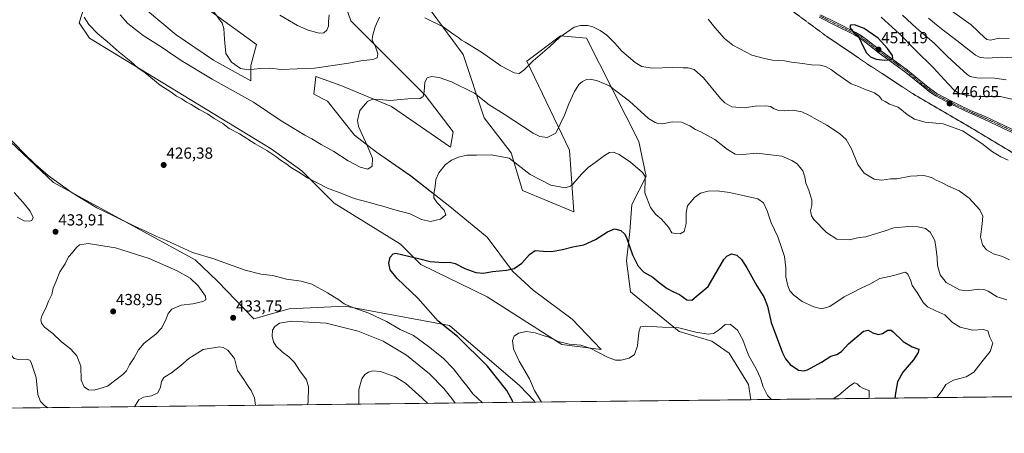
# Model space of a CAD drawing. Units: metres. Extents: x 577056 to 580507, y 4701099 to 4703451.
# Drawn here: x 578480 to 579098, y 4701099 to 4701358 of the extents above; entities that cross this region are included whole.
import ezdxf
from ezdxf.enums import TextEntityAlignment as Align

# ---------------------------------------------------------------- set-up
doc = ezdxf.new("R2010")
doc.units = ezdxf.units.M
doc.header["$MEASUREMENT"] = 0
doc.linetypes.add('TRAZO_Y_PUNTO', pattern=[1, 0.5, -0.25, 0, -0.25])
doc.linetypes.add('TRAZOS2', pattern=[0.375, 0.25, -0.125])
for name, color, linetype, lineweight in [('Camino', 19, 'Continuous', 0), ('Camino Cxs', 19, 'Continuous', 0), ('Camino eje', 39, 'TRAZO_Y_PUNTO', 13), ('Carátula', 7, 'Continuous', 5), ('Comarca CxS', 133, 'Continuous', 0), ('Comunidad Autónoma CxS', 142, 'Continuous', 0), ('Cultivos herbáceos CxS', 92, 'Continuous', 0), ('Curva de nivel maestra', 36, 'Continuous', 30), ('Curva de nivel normal', 36, 'Continuous', 0), ('Espacio natural protegido CxS', 2, 'Continuous', 0), ('Matorral', 135, 'Continuous', 0), ('Matorral CxS', 135, 'Continuous', 0), ('Municipio CxS', 142, 'Continuous', 0), ('Provincia CxS', 1, 'Continuous', 0), ('Punto de cota en terreno', 7, 'Continuous', 0), ('Rótulo de punto de cota en terreno', 19, 'Continuous', 0), ('Vía pecuaria eje', 92, 'TRAZOS2', 0)]:
    doc.layers.add(name, color=color, linetype=linetype, lineweight=lineweight)
doc.styles.add('Arial', font='txt', dxfattribs={"height": 0.2})

# ---------------------------------------------------------------- blocks, each defined once
blk = doc.blocks.new('*U151')
at = {"layer": 'Matorral CxS', "color": 135, "linetype": 'Continuous', "lineweight": 0}
for points in [[(579123.73, 4701121.79, 436.11), (578938.99, 4701119.7, 417.49), (578937.42, 4701129.21, 417.98), (578925.38, 4701148.83, 418.18), (578914.46, 4701156.28, 418.87), (578893.93, 4701162.46, 419.64), (578863.51, 4701187.31, 421.85), (578860.87, 4701206.68, 423.63), (578863.13, 4701224.97, 425.55), (578864.39, 4701241.89, 427.57), (578873.19, 4701259.5, 430.01), (578868.79, 4701281.51, 432.08), (578835.84, 4701346.22, 438.72), (578819.52, 4701347.54, 439.88), (578798.4, 4701331.69, 440.29), (578825.3, 4701276.03, 432.2), (578827.94, 4701237.3, 427.08), (578795.76, 4701250.7, 428.05), (578788.72, 4701274.31, 430.59), (578771.63, 4701296.28, 432.41), (578758.43, 4701335.9, 438.45), (578732.54, 4701371.23, 441.36)], [(578670.34, 4701408.35, 446.91), (578688.04, 4701357.03, 442.01), (578734.67, 4701310.37, 434.69), (578752.27, 4701287.48, 431.75), (578750.51, 4701277.79, 430.62), (578713.55, 4701303.33, 433.96), (578681.88, 4701316.53, 437.17), (578666.09, 4701322.06, 438.83), (578664.82, 4701310.98, 438.13), (578673.35, 4701306.72, 437.15), (578690.4, 4701285.39, 435.95), (578704.26, 4701274.73, 433.62), (578725.59, 4701259.81, 431), (578750.1, 4701240.62, 429.36), (578773.56, 4701221.43, 427.33), (578789.55, 4701200.11, 424.73), (578802.34, 4701188.38, 423.57), (578826.86, 4701170.25, 422.03), (578844.99, 4701151.07, 420.28), (578820.47, 4701154.26, 419.56), (578773.56, 4701184.11, 422.18), (578731.98, 4701204.37, 424.28), (578719.19, 4701217.16, 426.13), (578677.61, 4701242.75, 428.56), (578657.36, 4701263.01, 430.39), (578638.17, 4701276.87, 430.55), (578524.09, 4701346.16, 428.44), (578517.7, 4701355.76, 429.09), (578523.03, 4701372.81, 430.31)], [(578559.28, 4701364.28, 436.34), (578578.47, 4701348.29, 438.49), (578601.92, 4701332.3, 439.31), (578625.37, 4701319.51, 438.67), (578625.37, 4701329.1, 440.1), (578628.99, 4701342.08, 441.05), (578581.93, 4701376.43, 437.49)], [(578443.24, 4701310.68, 429.56), (578501.5, 4701255.79, 430.09), (578590.37, 4701207.37, 430.98), (578604.54, 4701193.86, 432), (578627.32, 4701170.39, 432.47), (578649.32, 4701176.55, 432.45), (578684.52, 4701178.31, 430.07), (578750.01, 4701166.18, 424.26), (578794, 4701128.33, 422.04), (578803.08, 4701118.9, 421.36), (578803.46, 4701118.17, 421.39), (578014, 4701109.24, 392.87)]]:
    blk.add_polyline3d(points, dxfattribs=at)
blk = doc.blocks.new('*U152')
at = {"layer": 'Cultivos herbáceos CxS', "color": 92, "linetype": 'Continuous', "lineweight": 0}
for points in [[(578581.93, 4701376.43, 437.49), (578628.99, 4701342.08, 441.05), (578625.37, 4701329.1, 440.1), (578625.37, 4701319.51, 438.67), (578601.92, 4701332.3, 439.31), (578578.47, 4701348.29, 438.49), (578559.28, 4701364.28, 436.34)], [(578523.03, 4701372.81, 430.31), (578517.7, 4701355.76, 429.09), (578524.09, 4701346.16, 428.44), (578638.17, 4701276.87, 430.55), (578657.36, 4701263.01, 430.39), (578677.61, 4701242.75, 428.56), (578719.19, 4701217.16, 426.13), (578731.98, 4701204.37, 424.28), (578773.56, 4701184.11, 422.18), (578820.47, 4701154.26, 419.56), (578844.99, 4701151.07, 420.28), (578826.86, 4701170.25, 422.03), (578802.34, 4701188.38, 423.57), (578789.55, 4701200.11, 424.73), (578773.56, 4701221.43, 427.33), (578750.1, 4701240.62, 429.36), (578725.59, 4701259.81, 431), (578704.26, 4701274.73, 433.62), (578690.4, 4701285.39, 435.95), (578673.35, 4701306.72, 437.15), (578664.82, 4701310.98, 438.13), (578666.09, 4701322.06, 438.83), (578681.88, 4701316.53, 437.17), (578713.55, 4701303.33, 433.96), (578750.51, 4701277.79, 430.62), (578752.27, 4701287.48, 431.75), (578734.67, 4701310.37, 434.69), (578688.04, 4701357.03, 442.01), (578670.34, 4701408.35, 446.91)], [(578732.54, 4701371.23, 441.36), (578758.43, 4701335.9, 438.45), (578771.63, 4701296.28, 432.41), (578788.72, 4701274.31, 430.59), (578795.76, 4701250.7, 428.05), (578827.94, 4701237.3, 427.08), (578825.3, 4701276.03, 432.2), (578798.4, 4701331.69, 440.29), (578819.52, 4701347.54, 439.88), (578835.84, 4701346.22, 438.72), (578868.79, 4701281.51, 432.08), (578873.19, 4701259.5, 430.01), (578864.39, 4701241.89, 427.57), (578863.13, 4701224.97, 425.55), (578860.87, 4701206.68, 423.63), (578863.51, 4701187.31, 421.85), (578893.93, 4701162.46, 419.64), (578914.46, 4701156.28, 418.87), (578925.38, 4701148.83, 418.18), (578937.42, 4701129.21, 417.98), (578938.99, 4701119.7, 417.49), (578803.46, 4701118.17, 421.39), (578803.08, 4701118.9, 421.36), (578794, 4701128.33, 422.04), (578750.01, 4701166.18, 424.26), (578684.52, 4701178.31, 430.07), (578649.32, 4701176.55, 432.45), (578627.32, 4701170.39, 432.47), (578604.54, 4701193.86, 432), (578590.37, 4701207.37, 430.98), (578501.5, 4701255.79, 430.09), (578443.24, 4701310.68, 429.56)]]:
    blk.add_polyline3d(points, dxfattribs=at)
blk = doc.blocks.new('*U163')
at = {"layer": 'Espacio natural protegido CxS', "color": 2, "linetype": 'Continuous', "lineweight": 0}
blk.add_polyline3d([(579883.04, 4701130.39, 373.34), (578017.68, 4701109.28, 393.16)], dxfattribs=at)
blk = doc.blocks.new('*U164')
at = {"layer": 'Espacio natural protegido CxS', "color": 2, "linetype": 'Continuous', "lineweight": 0}
blk.add_polyline3d([(579883.0393, 4701130.3876, 373.3441), (578017.6771, 4701109.2778, 393.1612)], dxfattribs=at)
blk = doc.blocks.new('*U168')
at = {"layer": 'Curva de nivel normal', "color": 36, "linetype": 'Continuous', "lineweight": 0}
for points in [[(578770.61, 4701117.8, 430), (578767.45, 4701120.61, 430), (578764.49, 4701123.38, 430), (578761.73, 4701127.32, 430), (578758.02, 4701131.73, 430), (578752.41, 4701139.09, 430), (578745.97, 4701145.76, 430), (578736.7, 4701152.96, 430), (578727.39, 4701159.82, 430), (578719.02, 4701163.69, 430), (578710.51, 4701168.65, 430), (578699.44, 4701173.96, 430), (578689.42, 4701177.39, 430), (578683.94, 4701179.71, 430), (578680.54, 4701182.18, 430), (578673.4, 4701186.71, 430), (578663.7, 4701192.01, 430), (578656.84, 4701194.04, 430), (578647.66, 4701195.24, 430), (578639.23, 4701197.42, 430), (578631.56, 4701198.36, 430), (578621.85, 4701200.88, 430), (578601.42, 4701208.05, 430), (578588.72, 4701211.88, 430), (578572.55, 4701219.5, 430), (578566.26, 4701222, 430), (578558.89, 4701225.51, 430), (578552.36, 4701228.31, 430), (578539.25, 4701234.88, 430), (578528.76, 4701239.95, 430), (578513.33, 4701249.24, 430), (578498.2, 4701260.07, 430), (578490.03, 4701267.32, 430), (578483.31, 4701273.6, 430), (578470.62, 4701286.91, 430), (578460.37, 4701296.66, 430), (578454.54, 4701301.16, 430), (578449.11, 4701305.73, 430), (578442.33, 4701310.95, 430), (578435.56, 4701316.51, 430), (578430.66, 4701319.94, 430), (578423.2, 4701325.48, 430), (578418.15, 4701327.04, 430), (578412.08, 4701330.22, 430), (578405.25, 4701333.24, 430), (578393.58, 4701338.72, 430), (578389.25, 4701342.12, 430), (578386.92, 4701343.75, 430), (578383.25, 4701344.34, 430), (578379.25, 4701344.48, 430), (578375.25, 4701345.83, 430), (578370.92, 4701346.98, 430), (578365.58, 4701348.76, 430), (578359.92, 4701349.77, 430), (578350.11, 4701350.69, 430), (578341.76, 4701352.52, 430), (578332.68, 4701353.64, 430), (578325.31, 4701353.08, 430), (578312.92, 4701350.81, 430), (578304.25, 4701350.63, 430), (578294.62, 4701351.86, 430), (578289.37, 4701351.07, 430), (578285.29, 4701347.89, 430), (578280.95, 4701345.61, 430), (578274.69, 4701341.5, 430), (578265.95, 4701337.36, 430), (578259.26, 4701336.19, 430), (578253.59, 4701336.8, 430), (578248.26, 4701336.2, 430), (578240.59, 4701332.97, 430), (578237.23, 4701330.62, 430), (578235.52, 4701327.36, 430), (578235.62, 4701324.01, 430), (578237.86, 4701321.24, 430), (578244.72, 4701317.27, 430), (578249.55, 4701311.44, 430), (578252.85, 4701304.43, 430), (578254.69, 4701300.19, 430), (578253.48, 4701292.34, 430), (578252.12, 4701285.57, 430), (578253.21, 4701279.64, 430), (578255.97, 4701274.57, 430), (578259.14, 4701270.83, 430), (578262.69, 4701266.01, 430), (578269.11, 4701260.82, 430), (578276.23, 4701258.08, 430), (578284.14, 4701256.3, 430), (578288.15, 4701254.51, 430), (578291.41, 4701252.5, 430), (578294.94, 4701247.5, 430), (578297.31, 4701241.92, 430), (578299.95, 4701238.56, 430), (578302.85, 4701236.67, 430), (578307.12, 4701235.14, 430), (578311.67, 4701235.56, 430), (578317.6, 4701237.39, 430), (578323.34, 4701237.1, 430), (578328.58, 4701236.66, 430), (578331.26, 4701235.3, 430), (578333.5, 4701231.62, 430), (578336.1, 4701227.2, 430), (578337.63, 4701221.17, 430), (578341.25, 4701212.86, 430), (578348.16, 4701202.94, 430), (578353.77, 4701198.13, 430), (578359.38, 4701194.62, 430), (578364.58, 4701188.1, 430), (578365.99, 4701181.93, 430), (578367.34, 4701177.87, 430), (578370.61, 4701174.9, 430), (578378.73, 4701170.35, 430), (578386.15, 4701168.1, 430), (578396.42, 4701166.38, 430), (578410.32, 4701161.61, 430), (578417.87, 4701161.16, 430), (578420.73, 4701163.79, 430), (578425.49, 4701171.09, 430), (578431.48, 4701176.31, 430), (578436.06, 4701182.54, 430), (578440.75, 4701186.54, 430), (578448.43, 4701193.21, 430), (578457.32, 4701198.72, 430), (578463.76, 4701200.29, 430), (578466.99, 4701199.47, 430), (578468, 4701197.02, 430), (578468.2, 4701192.05, 430), (578469.59, 4701185.36, 430), (578472.52, 4701178.52, 430), (578473.12, 4701173.42, 430), (578474.36, 4701163.66, 430), (578473.43, 4701154.73, 430), (578473.43, 4701151.14, 430), (578474.89, 4701147.81, 430), (578476.84, 4701145.55, 430), (578479.37, 4701144.97, 430), (578484.45, 4701145.17, 430), (578486.65, 4701144.45, 430), (578487.61, 4701143.04, 430), (578490.74, 4701133.59, 430), (578491.7, 4701123.01, 430), (578493.41, 4701118.57, 430), (578495.89, 4701116.17, 430), (578498.04, 4701114.71, 430)], [(578552.46, 4701115.33, 430), (578555.03, 4701119.66, 430), (578557.95, 4701121.24, 430), (578563.09, 4701122.08, 430), (578566.92, 4701124.09, 430), (578568.79, 4701127.47, 430), (578569.35, 4701131.18, 430), (578570.8, 4701133.64, 430), (578575.53, 4701136.59, 430), (578581.5, 4701141.2, 430), (578586.38, 4701145.56, 430), (578595.55, 4701151.15, 430), (578605.77, 4701152.84, 430), (578607.95, 4701152.47, 430), (578611, 4701150.64, 430), (578615.02, 4701145.51, 430), (578617, 4701138.03, 430), (578620.9, 4701132.39, 430), (578623.13, 4701129.01, 430), (578625.65, 4701125.56, 430), (578627.71, 4701120.92, 430), (578628.29, 4701116.19, 430)]]:
    blk.add_polyline3d(points, dxfattribs=at)
blk = doc.blocks.new('*U170')
at = {"layer": 'Curva de nivel normal', "color": 36, "linetype": 'Continuous', "lineweight": 0}
for points in [[(579110.73, 4701333.38, 435), (579096.35, 4701334.33, 435), (579087.39, 4701333.67, 435), (579082.76, 4701334.07, 435), (579079.81, 4701335.51, 435), (579068.15, 4701344.68, 435), (579059.49, 4701351.21, 435), (579054.22, 4701355.55, 435), (579050.32, 4701358.57, 435)], [(578543.47, 4701360.81, 435), (578548.21, 4701355.32, 435), (578557.78, 4701347.81, 435), (578569.13, 4701340.63, 435), (578581.6, 4701332.07, 435), (578601.12, 4701320.48, 435), (578627.08, 4701306.1, 435), (578644.34, 4701294.43, 435), (578654.45, 4701288.38, 435), (578659.18, 4701285.48, 435), (578663.54, 4701283.17, 435), (578669.45, 4701279.44, 435), (578677.36, 4701275.06, 435), (578686.34, 4701269.32, 435), (578693.99, 4701265.29, 435), (578698.76, 4701263.99, 435), (578701.34, 4701266.03, 435), (578701.73, 4701271, 435), (578698.4, 4701278.88, 435), (578692.78, 4701290.83, 435), (578692.26, 4701294.59, 435), (578693.7, 4701300.8, 435), (578698.52, 4701306.41, 435), (578701.63, 4701307.83, 435), (578705.83, 4701307.77, 435), (578712.73, 4701307.18, 435), (578723.8, 4701308.11, 435), (578731.5, 4701308.25, 435), (578733.41, 4701309.64, 435), (578734.06, 4701312.53, 435), (578734.48, 4701318.53, 435), (578735.96, 4701321.36, 435), (578738.63, 4701322.21, 435), (578743.38, 4701321.6, 435), (578751.25, 4701318.87, 435), (578765.66, 4701311.7, 435), (578774.91, 4701304.46, 435), (578784.29, 4701298.55, 435), (578802.49, 4701286.69, 435), (578806.57, 4701284.6, 435), (578811.29, 4701283.96, 435), (578816.55, 4701286.72, 435), (578819.4, 4701292.24, 435), (578822.14, 4701297.9, 435), (578824.82, 4701305.08, 435), (578828.3, 4701312.72, 435), (578831.1, 4701317.01, 435), (578833.36, 4701318.98, 435), (578835.95, 4701320.18, 435), (578838.44, 4701320.42, 435), (578842.69, 4701319.34, 435), (578850.19, 4701316.18, 435), (578853.34, 4701313.68, 435), (578862.89, 4701306.71, 435), (578874.68, 4701295.87, 435), (578879.01, 4701293.33, 435), (578880.6, 4701292.69, 435), (578883.8, 4701292.56, 435), (578889.55, 4701293.65, 435), (578895.43, 4701293.42, 435), (578900.6, 4701291.25, 435), (578904.3, 4701288.95, 435), (578907.62, 4701287.52, 435), (578911.3, 4701285.29, 435), (578916.34, 4701282.57, 435), (578924.21, 4701276.48, 435), (578929.2, 4701273.56, 435), (578933.75, 4701273.22, 435), (578942.7, 4701274.02, 435), (578958.35, 4701272.13, 435), (578964.72, 4701269.49, 435), (578968.01, 4701267.33, 435), (578971.62, 4701262.97, 435), (578972.9, 4701259.33, 435), (578973.4, 4701255.41, 435), (578975.36, 4701250.97, 435), (578977.1, 4701244.57, 435), (578977.17, 4701241.34, 435), (578976.39, 4701238.08, 435), (578977.04, 4701234.86, 435), (578978.42, 4701232.63, 435), (578986.29, 4701224.39, 435), (578992.78, 4701220.16, 435), (579000.68, 4701219.88, 435), (579006.87, 4701221.22, 435), (579011.13, 4701221.66, 435), (579015.57, 4701223.16, 435), (579022.46, 4701225.27, 435), (579028.53, 4701227.31, 435), (579037.98, 4701228.23, 435), (579043.92, 4701228.06, 435), (579048.38, 4701227.02, 435), (579051.46, 4701224.72, 435), (579054.43, 4701219.51, 435), (579055.09, 4701213.68, 435), (579055.8, 4701208.54, 435), (579056.1, 4701203.71, 435), (579057.71, 4701197.96, 435), (579061.53, 4701193.21, 435), (579069.7, 4701188.55, 435), (579074.5, 4701187.79, 435), (579081.73, 4701188.88, 435), (579085.16, 4701188.67, 435), (579087.87, 4701187.74, 435), (579093.35, 4701184.2, 435), (579099.47, 4701182.32, 435)]]:
    blk.add_polyline3d(points, dxfattribs=at)
blk = doc.blocks.new('*U183')
at = {"layer": 'Curva de nivel normal', "color": 36, "linetype": 'Continuous', "lineweight": 0}
for points in [[(578807.56, 4701118.22, 420), (578803.28, 4701125.44, 420), (578800.16, 4701132.82, 420), (578793.68, 4701143.93, 420), (578790.12, 4701151.47, 420), (578789.47, 4701156.87, 420), (578790.48, 4701159.54, 420), (578793.19, 4701161.4, 420), (578798.29, 4701162.38, 420), (578803.69, 4701161.68, 420), (578808.6, 4701159.91, 420), (578812.19, 4701158.78, 420), (578818.13, 4701156.1, 420), (578825.08, 4701154.46, 420), (578832.26, 4701153.86, 420), (578838.48, 4701151.87, 420), (578849, 4701146.32, 420), (578854, 4701144.45, 420), (578857.68, 4701144.53, 420), (578862.69, 4701145.67, 420), (578865.93, 4701148.01, 420), (578867.78, 4701153.41, 420), (578868.62, 4701162.01, 420), (578869.66, 4701165.32, 420), (578873.11, 4701165.85, 420), (578883.59, 4701165.04, 420), (578893.72, 4701164.71, 420), (578904.54, 4701162, 420), (578912.21, 4701160.66, 420), (578915.54, 4701161.2, 420), (578919.21, 4701163.63, 420), (578922.88, 4701166.86, 420), (578925.88, 4701166.94, 420), (578930.65, 4701163.22, 420), (578933.95, 4701157.25, 420), (578937.55, 4701147.54, 420), (578942.58, 4701138.58, 420), (578945.08, 4701133.18, 420), (578946.68, 4701127.78, 420), (578949.45, 4701122.39, 420), (578951.88, 4701119.85, 420)], [(578990.63, 4701120.29, 420), (578994.04, 4701122.45, 420), (579001.05, 4701128.33, 420), (579004.02, 4701130.18, 420), (579005.62, 4701129.66, 420), (579007.27, 4701127.94, 420), (579009.66, 4701126.78, 420), (579013.07, 4701125.55, 420), (579013.16, 4701121.33, 420), (579012.98, 4701120.54, 420)]]:
    blk.add_polyline3d(points, dxfattribs=at)
blk = doc.blocks.new('*U184')
at = {"layer": 'Curva de nivel normal', "color": 36, "linetype": 'Continuous', "lineweight": 0}
for points in [[(579100.87, 4701346.01, 430), (579094.72, 4701346.08, 430), (579089.17, 4701344.96, 430), (579086.88, 4701345.21, 430), (579085.61, 4701346.27, 430), (579077.09, 4701354.42, 430), (579060.36, 4701366.34, 430)], [(578520.89, 4701359.25, 430), (578523.66, 4701354.72, 430), (578529.48, 4701348.76, 430), (578535.16, 4701344.11, 430), (578542.69, 4701337.32, 430), (578550.17, 4701331.46, 430), (578554.56, 4701327.51, 430), (578559.03, 4701324.32, 430), (578568.42, 4701316.7, 430), (578575.3, 4701312.36, 430), (578578.81, 4701309.82, 430), (578582.14, 4701308.2, 430), (578585.09, 4701305.97, 430), (578587.86, 4701304.5, 430), (578592.95, 4701301.5, 430), (578598.12, 4701298.76, 430), (578602.29, 4701295.92, 430), (578607.71, 4701292.68, 430), (578611.7, 4701289.59, 430), (578618.16, 4701286.12, 430), (578628.04, 4701279.92, 430), (578635.42, 4701275.72, 430), (578641.11, 4701272.08, 430), (578644.57, 4701269.28, 430), (578647.37, 4701267.65, 430), (578650.94, 4701264.98, 430), (578655.38, 4701262.12, 430), (578660.85, 4701258.58, 430), (578673.53, 4701252.27, 430), (578682.5, 4701248.8, 430), (578690.1, 4701245.67, 430), (578699.85, 4701243.23, 430), (578704.75, 4701241.65, 430), (578708.19, 4701240.97, 430), (578714.9, 4701238.78, 430), (578725.22, 4701236.13, 430), (578732.39, 4701232.63, 430), (578737.97, 4701231.31, 430), (578744.4, 4701232.86, 430), (578747.64, 4701235.43, 430), (578746.58, 4701238.38, 430), (578742.11, 4701243.09, 430), (578740.21, 4701246.18, 430), (578740.07, 4701248.71, 430), (578740.98, 4701253.29, 430), (578741.47, 4701257.53, 430), (578743.21, 4701261.83, 430), (578747.14, 4701266.8, 430), (578751.25, 4701269.8, 430), (578755.62, 4701271.66, 430), (578760.84, 4701272.82, 430), (578766.97, 4701272.94, 430), (578776.06, 4701273.03, 430), (578787.29, 4701270.94, 430), (578792.99, 4701266.63, 430), (578800.47, 4701260.78, 430), (578813.44, 4701254.17, 430), (578822.39, 4701252.44, 430), (578825.73, 4701253.37, 430), (578827.27, 4701254.62, 430), (578832.65, 4701260.86, 430), (578836.99, 4701265.2, 430), (578841.23, 4701268.2, 430), (578847.16, 4701272.72, 430), (578850.36, 4701274.54, 430), (578852.71, 4701274.68, 430), (578856.32, 4701273.22, 430), (578863.46, 4701268.43, 430), (578871, 4701261.9, 430), (578872.75, 4701259.52, 430), (578872.74, 4701258.01, 430), (578872.43, 4701249.23, 430), (578876.08, 4701240.02, 430), (578879.3, 4701235.74, 430), (578882.9, 4701232.86, 430), (578887.34, 4701227.86, 430), (578889.36, 4701224.26, 430), (578891.49, 4701223.73, 430), (578894.67, 4701223.56, 430), (578897.09, 4701225.15, 430), (578898.43, 4701230.03, 430), (578898.37, 4701236.86, 430), (578899.15, 4701241.2, 430), (578901.39, 4701243.64, 430), (578903.6, 4701246.32, 430), (578907.37, 4701249.14, 430), (578912.18, 4701250.34, 430), (578917.72, 4701250.44, 430), (578925.58, 4701249.41, 430), (578934.88, 4701247.31, 430), (578943.34, 4701245.47, 430), (578946.94, 4701243.03, 430), (578949.17, 4701238.04, 430), (578951.74, 4701230.44, 430), (578955.85, 4701221.72, 430), (578958.29, 4701214.34, 430), (578959.96, 4701209.42, 430), (578960.98, 4701202.24, 430), (578960.95, 4701196.59, 430), (578962.08, 4701191.07, 430), (578963.48, 4701187.8, 430), (578965.86, 4701185.14, 430), (578971.17, 4701181.16, 430), (578978.38, 4701177.88, 430), (578983.19, 4701176.7, 430), (578988.53, 4701178.04, 430), (578997.57, 4701184.14, 430), (579002.57, 4701186.69, 430), (579008.63, 4701189.7, 430), (579013.53, 4701192.09, 430), (579019.87, 4701195.59, 430), (579028.62, 4701197.41, 430), (579034.9, 4701199.43, 430), (579035.99, 4701199.57, 430), (579037.36, 4701198.41, 430), (579039.18, 4701194.15, 430), (579040.14, 4701191.18, 430), (579043.26, 4701186.77, 430), (579046.91, 4701180.64, 430), (579049.82, 4701177.8, 430), (579054.86, 4701175.38, 430), (579060.52, 4701172.81, 430), (579065.51, 4701168.14, 430), (579070.14, 4701165.1, 430), (579077.97, 4701163.24, 430), (579084.75, 4701163.62, 430), (579087.66, 4701162.79, 430), (579088.83, 4701158.97, 430), (579090.65, 4701155.06, 430), (579089.01, 4701149.84, 430), (579084.73, 4701144.41, 430), (579078.89, 4701136.96, 430), (579074.04, 4701134.1, 430), (579066.08, 4701131.91, 430), (579061.14, 4701129.27, 430), (579059.02, 4701125.54, 430), (579055.67, 4701121.02, 430)]]:
    blk.add_polyline3d(points, dxfattribs=at)
blk = doc.blocks.new('*U188')
at = {"layer": 'Curva de nivel normal', "color": 36, "linetype": 'Continuous', "lineweight": 0}
for points in [[(579099.08, 4701320.12, 440), (579091.78, 4701321.11, 440), (579080.65, 4701321.32, 440), (579076.48, 4701322.1, 440), (579074.68, 4701323.34, 440), (579067.59, 4701329.92, 440), (579062.24, 4701334.57, 440), (579053.94, 4701342.94, 440), (579042.8, 4701352.46, 440), (579034.08, 4701360.6, 440)], [(578599.29, 4701366.58, 440), (578607.46, 4701355.53, 440), (578608.5, 4701352.2, 440), (578608.8, 4701345.53, 440), (578609.71, 4701336.45, 440), (578613.25, 4701331.06, 440), (578618.82, 4701327.22, 440), (578623.9, 4701326.31, 440), (578630.9, 4701327.15, 440), (578637.34, 4701327.28, 440), (578644.58, 4701326.55, 440), (578654.36, 4701326.86, 440), (578665.28, 4701327.41, 440), (578681.09, 4701329.74, 440), (578687.81, 4701330.69, 440), (578694.36, 4701332, 440), (578701.95, 4701332.73, 440), (578704.66, 4701333.74, 440), (578704.96, 4701336.32, 440), (578703.4, 4701341.37, 440), (578701.54, 4701344.97, 440), (578701.55, 4701347.36, 440), (578703.36, 4701353.32, 440), (578705.99, 4701359.19, 440)], [(578734.41, 4701358.92, 440), (578745.95, 4701353.2, 440), (578752.61, 4701348.35, 440), (578755.72, 4701346.25, 440), (578757.41, 4701344.84, 440), (578759.81, 4701343.65, 440), (578770.08, 4701337.42, 440), (578782.15, 4701328.9, 440), (578790.43, 4701324.43, 440), (578793.58, 4701324.04, 440), (578796.65, 4701326.14, 440), (578802.49, 4701331.85, 440), (578812.6, 4701340.78, 440), (578819.14, 4701346.86, 440), (578828.06, 4701352.95, 440), (578832.12, 4701354.01, 440), (578836.65, 4701354, 440), (578839.81, 4701353.21, 440), (578844.39, 4701351.03, 440), (578848.62, 4701347.93, 440), (578853.73, 4701343.04, 440), (578858.13, 4701338.01, 440), (578866.31, 4701330.9, 440), (578870.5, 4701328.29, 440), (578877.11, 4701327.37, 440), (578889.88, 4701327.77, 440), (578896.48, 4701327.47, 440), (578899.68, 4701327.58, 440), (578903.32, 4701326.6, 440), (578909.14, 4701321.37, 440), (578919.96, 4701308.28, 440), (578922.71, 4701305.54, 440), (578927.11, 4701303.19, 440), (578934.76, 4701302.47, 440), (578941.58, 4701303.44, 440), (578948.36, 4701303.71, 440), (578951.28, 4701303.26, 440), (578953.54, 4701301.86, 440), (578956.39, 4701300.83, 440), (578959.75, 4701300.54, 440), (578965.21, 4701301.02, 440), (578970.88, 4701299.95, 440), (578975.41, 4701297.9, 440), (578980.47, 4701294.9, 440), (578986.64, 4701291.62, 440), (578994.45, 4701286.44, 440), (578998.66, 4701282.64, 440), (579002.08, 4701276.91, 440), (579005.98, 4701267, 440), (579010.02, 4701261.52, 440), (579016.19, 4701257.86, 440), (579021.04, 4701257.18, 440), (579026.43, 4701257.94, 440), (579030.53, 4701257.96, 440), (579039.03, 4701259.8, 440), (579047.4, 4701260.18, 440), (579052.2, 4701258.87, 440), (579055.15, 4701257.14, 440), (579058.84, 4701255.5, 440), (579062.57, 4701253.56, 440), (579069.68, 4701250.55, 440), (579075.84, 4701245.88, 440), (579082.56, 4701238.66, 440), (579084.51, 4701234.73, 440), (579084.1, 4701229.76, 440), (579083.03, 4701221.69, 440), (579084.15, 4701216.64, 440), (579086.64, 4701213.59, 440), (579091.03, 4701211.16, 440), (579096.76, 4701209.34, 440), (579101.24, 4701207.22, 440)]]:
    blk.add_polyline3d(points, dxfattribs=at)
blk = doc.blocks.new('*U191')
at = {"layer": 'Curva de nivel normal', "color": 36, "linetype": 'Continuous', "lineweight": 0}
for points in [[(579103.45, 4701307.65, 445), (579095.59, 4701309.53, 445), (579083.53, 4701309.59, 445), (579078.53, 4701309.91, 445), (579073.55, 4701310.33, 445), (579069.53, 4701311.55, 445), (579066.65, 4701313.29, 445), (579062.6, 4701317.44, 445), (579053.55, 4701327.6, 445), (579041.97, 4701338.91, 445), (579032.19, 4701348.79, 445), (579020.71, 4701359.36, 445)], [(578643.46, 4701360.5, 445), (578654.51, 4701354.13, 445), (578661.34, 4701351.22, 445), (578668.18, 4701349.36, 445), (578671.23, 4701349.54, 445), (578673.08, 4701351.13, 445), (578674.08, 4701353.55, 445), (578674.09, 4701356.32, 445), (578674.47, 4701360.64, 445)], [(578912.26, 4701357.96, 445), (578916.36, 4701352.8, 445), (578922.38, 4701345.98, 445), (578927.58, 4701341.8, 445), (578939.54, 4701335.4, 445), (578946.63, 4701333.64, 445), (578952.57, 4701332.36, 445), (578959.97, 4701331.97, 445), (578964.37, 4701331.19, 445), (578971.42, 4701330.34, 445), (578977.01, 4701329.33, 445), (578982.38, 4701329.2, 445), (578985.66, 4701328.33, 445), (578989.55, 4701326.37, 445), (578992.84, 4701323.84, 445), (579001.88, 4701317.6, 445), (579006.54, 4701315.96, 445), (579010.23, 4701314.29, 445), (579016.4, 4701311.8, 445), (579019.54, 4701309.5, 445), (579021.05, 4701307.49, 445), (579023.14, 4701306.48, 445), (579025.9, 4701304.85, 445), (579031.38, 4701302.89, 445), (579037.02, 4701298.35, 445), (579041.56, 4701295.48, 445), (579048.2, 4701293.54, 445), (579059.53, 4701292.51, 445), (579071.75, 4701288.09, 445), (579078.41, 4701283.8, 445), (579083.75, 4701280.16, 445), (579090.56, 4701274.89, 445), (579095.66, 4701271.78, 445), (579100.33, 4701269.66, 445)]]:
    blk.add_polyline3d(points, dxfattribs=at)
blk = doc.blocks.new('*U194')
at = {"layer": 'Curva de nivel maestra', "color": 36, "linetype": 'Continuous', "lineweight": 30}
blk.add_polyline3d([(578789.7, 4701118.01, 425), (578789.56, 4701118.49, 425), (578785.84, 4701125.49, 425), (578773.82, 4701140.8, 425), (578754.98, 4701159.3, 425), (578742.86, 4701168.85, 425), (578730.1, 4701183.2, 425), (578717.06, 4701195.52, 425), (578712.7, 4701201.09, 425), (578711.82, 4701205.3, 425), (578712.76, 4701208.88, 425), (578714.66, 4701210.99, 425), (578716.38, 4701211.42, 425), (578730.51, 4701208.16, 425), (578737.87, 4701206.19, 425), (578746, 4701205.66, 425), (578749.86, 4701205.85, 425), (578753.6, 4701204.92, 425), (578759.55, 4701201.78, 425), (578766.55, 4701199.4, 425), (578771.28, 4701199.04, 425), (578776.81, 4701199.9, 425), (578785.76, 4701200.83, 425), (578790.47, 4701201.94, 425), (578795.24, 4701205.25, 425), (578800.06, 4701210.74, 425), (578803.76, 4701213.14, 425), (578808.89, 4701212.66, 425), (578813.89, 4701212.57, 425), (578820.89, 4701213.68, 425), (578827.37, 4701215.36, 425), (578834.15, 4701216.8, 425), (578841.48, 4701220.02, 425), (578849, 4701224.79, 425), (578853.39, 4701226.64, 425), (578857.39, 4701225.63, 425), (578859.79, 4701223.5, 425), (578860.97, 4701221.28, 425), (578864.75, 4701210.41, 425), (578868.31, 4701203.31, 425), (578871.92, 4701199.58, 425), (578877.43, 4701196.42, 425), (578881.45, 4701193.11, 425), (578886.4, 4701189.4, 425), (578890.5, 4701187.17, 425), (578894.22, 4701185.54, 425), (578898.74, 4701182.26, 425), (578901.9, 4701182.1, 425), (578905.96, 4701185.35, 425), (578912.18, 4701190.54, 425), (578922.06, 4701207.54, 425), (578923.93, 4701209.59, 425), (578926.9, 4701211.01, 425), (578930.09, 4701210.13, 425), (578933.09, 4701207.58, 425), (578936.51, 4701202.21, 425), (578942.67, 4701190.94, 425), (578946.99, 4701184.07, 425), (578948.44, 4701181.04, 425), (578949.39, 4701178.39, 425), (578951.78, 4701168.04, 425), (578958.7, 4701149.12, 425), (578960.57, 4701145.35, 425), (578963.6, 4701141.69, 425), (578968.82, 4701138.16, 425), (578972.18, 4701137.73, 425), (578974.37, 4701138.4, 425), (578983.25, 4701143.18, 425), (578989.05, 4701146.96, 425), (578992.88, 4701148.1, 425), (578995.77, 4701149.89, 425), (579000.24, 4701154.77, 425), (579009.55, 4701162.54, 425), (579012.6, 4701163.21, 425), (579015.42, 4701161.65, 425), (579018.87, 4701160.54, 425), (579021.53, 4701161.22, 425), (579024.89, 4701163.2, 425), (579026.89, 4701163.24, 425), (579028.25, 4701162.27, 425), (579034.49, 4701156.16, 425), (579040.11, 4701152.73, 425), (579044.3, 4701151.35, 425), (579043.83, 4701149.21, 425), (579040.97, 4701144.63, 425), (579034.31, 4701136.91, 425), (579030.96, 4701130.96, 425), (579029.57, 4701123.87, 425), (579029.34, 4701120.73, 425)], dxfattribs=at)
blk = doc.blocks.new('5PATER')
at = {"layer": 'Carátula', "linetype": 'Continuous', "lineweight": 5}
h = blk.add_hatch(color=250, dxfattribs=at)
edge = h.paths.add_edge_path()
edge.add_ellipse((0, 0.01), major_axis=(-1.33, -1.34), ratio=0.999422, start_angle=0, end_angle=360)

msp = doc.modelspace()

# ---------------------------------------------------------------- linework, layer by layer
at = {"layer": 'Camino', "color": 19, "linetype": 'Continuous', "lineweight": 0}
for points in [[(579108.21, 4701284.56, 447.69), (579097.08, 4701289.84, 447.97), (579085.1, 4701295.41, 447.4), (579075.99, 4701299.31, 446.94), (579064.51, 4701304.79, 446.46), (579054.7, 4701309.98, 447.37), (579050.71, 4701312.75, 448.15), (579046.93, 4701315.77, 448.94), (579036.2, 4701324.72, 449.16), (579028.44, 4701330.35, 449.42), (579019.51, 4701336.74, 450.61), (579011.26, 4701343.26, 450.33), (579007.41, 4701346.13, 449.84), (579003.97, 4701348.14, 449.73), (578991.7, 4701354.29, 449.15), (578981.84, 4701359.38, 449.22)], [(578982.68, 4701360.69, 449.22), (578992.49, 4701355.85, 449.26), (579004.81, 4701349.68, 449.88), (579008.38, 4701347.6, 450.06), (579012.33, 4701344.65, 450.42), (579020.16, 4701338.44, 450.85), (579029.47, 4701331.77, 449.46), (579037.28, 4701326.1, 449.15), (579048.04, 4701317.13, 448.76), (579051.76, 4701314.16, 448.03), (579055.61, 4701311.48, 447.23), (579064.41, 4701306.79, 446.34), (579069.79, 4701304.16, 446.56), (579076.71, 4701300.91, 446.86), (579085.82, 4701297.02, 447.65), (579097.82, 4701291.43, 448.23), (579108.96, 4701286.14, 447.85)]]:
    msp.add_polyline3d(points, dxfattribs=at)
at = {"layer": 'Camino Cxs', "color": 19, "linetype": 'Continuous', "lineweight": 0}
for points in [[(579108.21, 4701284.56, 447.69), (579097.08, 4701289.84, 447.97), (579085.1, 4701295.41, 447.4), (579075.99, 4701299.31, 446.94), (579064.51, 4701304.79, 446.46), (579054.7, 4701309.98, 447.37), (579050.71, 4701312.75, 448.15), (579046.93, 4701315.77, 448.94), (579036.2, 4701324.72, 449.16), (579028.44, 4701330.35, 449.42), (579019.51, 4701336.74, 450.61), (579011.26, 4701343.26, 450.33), (579007.41, 4701346.13, 449.84), (579003.97, 4701348.14, 449.73), (578991.7, 4701354.29, 449.15), (578981.84, 4701359.38, 449.22)], [(578982.68, 4701360.69, 449.22), (578992.49, 4701355.85, 449.26), (579004.81, 4701349.68, 449.88), (579008.38, 4701347.6, 450.06), (579012.33, 4701344.65, 450.42), (579020.16, 4701338.44, 450.85), (579029.47, 4701331.77, 449.46), (579037.28, 4701326.1, 449.15), (579048.04, 4701317.13, 448.76), (579051.76, 4701314.16, 448.03), (579055.61, 4701311.48, 447.23), (579064.41, 4701306.79, 446.34), (579069.79, 4701304.16, 446.56), (579076.71, 4701300.91, 446.86), (579085.82, 4701297.02, 447.65), (579097.82, 4701291.43, 448.23), (579108.96, 4701286.14, 447.85)]]:
    msp.add_polyline3d(points, dxfattribs=at)
at = {"layer": 'Camino eje', "color": 39, "linetype": 'TRAZO_Y_PUNTO', "lineweight": 13}
msp.add_polyline3d([(578982.26, 4701360.04, 449.23), (578987.19, 4701357.49, 449.12), (578992.1, 4701355.07, 449.21), (578998.23, 4701352, 449.58), (579004.39, 4701348.91, 449.84), (579006.11, 4701347.91, 449.88), (579007.9, 4701346.87, 449.96), (579009.87, 4701345.39, 450.14), (579011.8, 4701343.96, 450.41), (579015.71, 4701340.85, 450.77), (579019.84, 4701337.59, 450.73), (579024.49, 4701334.26, 450.11), (579028.96, 4701331.06, 449.45), (579036.74, 4701325.41, 449.19), (579047.49, 4701316.45, 448.86), (579051.24, 4701313.46, 448.18), (579053.16, 4701312.12, 447.68), (579055.16, 4701310.73, 447.31), (579059.56, 4701308.39, 446.87), (579064.46, 4701305.79, 446.39), (579067.15, 4701304.48, 446.49), (579072.89, 4701301.74, 446.68), (579076.35, 4701300.11, 446.91), (579080.91, 4701298.16, 447.35), (579085.46, 4701296.22, 447.53), (579091.46, 4701293.42, 447.89), (579097.45, 4701290.64, 448.1), (579103.02, 4701287.99, 448.02)], dxfattribs=at)
at = {"layer": 'Comarca CxS', "color": 133, "linetype": 'Continuous', "lineweight": 0}
msp.add_polyline3d([(580507.11, 4701137.45, 360.3), (577081.2, 4701098.68, 371.2), (577055.66, 4703411.87, 417.57), (580480.46, 4703450.61, 360.34), (580507.11, 4701137.45, 360.3)], close=True, dxfattribs=at)
msp.add_polyline3d([(580507.11, 4701137.45, 360.3), (577081.2, 4701098.68, 371.2), (577055.66, 4703411.87, 417.57), (580480.46, 4703450.61, 360.34), (580507.11, 4701137.45, 360.3)], close=True, dxfattribs=at)
at = {"layer": 'Comunidad Autónoma CxS', "color": 142, "linetype": 'Continuous', "lineweight": 0}
msp.add_polyline3d([(579883.04, 4701130.39, 373.34), (577081.2, 4701098.68, 371.2), (577055.66, 4703411.87, 417.57), (579367.12, 4703438.02, 368.54), (580480.46, 4703450.61, 360.34), (580507.11, 4701137.45, 360.3), (579883.04, 4701130.39, 373.34)], close=True, dxfattribs=at)
msp.add_polyline3d([(579883.04, 4701130.39, 373.34), (577081.2, 4701098.68, 371.2), (577055.66, 4703411.87, 417.57), (579367.12, 4703438.02, 368.54), (580480.46, 4703450.61, 360.34), (580507.11, 4701137.45, 360.3), (579883.04, 4701130.39, 373.34)], close=True, dxfattribs=at)
at = {"layer": 'Cultivos herbáceos CxS', "color": 92, "linetype": 'Continuous', "lineweight": 0}
for points in [[(578670.34, 4701408.35, 446.91), (578688.04, 4701357.03, 442.01), (578734.67, 4701310.37, 434.69), (578752.27, 4701287.48, 431.75), (578750.51, 4701277.79, 430.62), (578713.55, 4701303.33, 433.96), (578681.88, 4701316.53, 437.17), (578666.09, 4701322.06, 438.83), (578664.82, 4701310.98, 438.13), (578673.35, 4701306.72, 437.15), (578690.4, 4701285.39, 435.95), (578704.26, 4701274.73, 433.62), (578725.58, 4701259.81, 431), (578750.1, 4701240.62, 429.36), (578773.56, 4701221.43, 427.33), (578789.55, 4701200.11, 424.73), (578802.34, 4701188.38, 423.57), (578826.86, 4701170.25, 422.03), (578844.99, 4701151.07, 420.28), (578820.47, 4701154.26, 419.56), (578773.56, 4701184.11, 422.18), (578731.98, 4701204.37, 424.28), (578719.19, 4701217.16, 426.13), (578677.61, 4701242.75, 428.56), (578657.35, 4701263.01, 430.39), (578638.16, 4701276.87, 430.55), (578524.09, 4701346.16, 428.44), (578517.7, 4701355.76, 429.09), (578523.03, 4701372.81, 430.31)], [(578559.28, 4701364.29, 436.34), (578578.46, 4701348.29, 438.49), (578601.92, 4701332.3, 439.31), (578625.37, 4701319.51, 438.67), (578625.37, 4701329.1, 440.1), (578628.99, 4701342.08, 441.05), (578581.93, 4701376.43, 437.49)], [(578938.99, 4701119.7, 417.49), (578937.42, 4701129.21, 417.98), (578925.38, 4701148.83, 418.18), (578914.46, 4701156.28, 418.87), (578893.93, 4701162.47, 419.64), (578863.51, 4701187.31, 421.85), (578860.87, 4701206.68, 423.63), (578863.13, 4701224.97, 425.55), (578864.39, 4701241.89, 427.57), (578873.19, 4701259.5, 430.01), (578868.79, 4701281.51, 432.08), (578835.84, 4701346.22, 438.72), (578819.52, 4701347.54, 439.88), (578798.4, 4701331.69, 440.29), (578825.3, 4701276.03, 432.2), (578827.94, 4701237.3, 427.08), (578795.76, 4701250.7, 428.05), (578788.72, 4701274.31, 430.59), (578771.62, 4701296.28, 432.41), (578758.43, 4701335.9, 438.45), (578732.54, 4701371.23, 441.36)], [(578443.24, 4701310.68, 429.56), (578501.5, 4701255.79, 430.09), (578590.37, 4701207.37, 430.98), (578604.54, 4701193.86, 432), (578627.32, 4701170.39, 432.47), (578649.32, 4701176.55, 432.45), (578684.51, 4701178.31, 430.07), (578750.01, 4701166.18, 424.26), (578794, 4701128.33, 422.04), (578803.08, 4701118.9, 421.36), (578803.46, 4701118.17, 421.39)], [(578938.99, 4701119.7, 417.49), (578803.46, 4701118.17, 421.39)]]:
    msp.add_polyline3d(points, dxfattribs=at)
at = {"layer": 'Curva de nivel maestra', "color": 36, "linetype": 'Continuous', "lineweight": 30}
msp.add_polyline3d([(579022.87, 4701332.36, 450), (579026.71, 4701332.74, 450), (579028.07, 4701333.55, 450), (579027.68, 4701335.17, 450), (579024.74, 4701339.73, 450), (579018.71, 4701346.04, 450), (579009.91, 4701352.24, 450), (579003.95, 4701354.58, 450), (579001.47, 4701354.27, 450), (579001.12, 4701352.91, 450), (579002.89, 4701350.54, 450), (579006.76, 4701346.66, 450), (579009.57, 4701340.42, 450), (579011.41, 4701336.91, 450), (579013.97, 4701334.42, 450), (579017.64, 4701332.94, 450), (579022.87, 4701332.36, 450)], dxfattribs=at)
at = {"layer": 'Curva de nivel normal', "color": 36, "linetype": 'Continuous', "lineweight": 0}
for points in [[(578478.7, 4701233.97, 435), (578483.26, 4701231.8, 435), (578486.6, 4701231.44, 435), (578488.02, 4701231.84, 435), (578488.78, 4701233.9, 435), (578487.02, 4701237.87, 435), (578482.66, 4701243.2, 435), (578476.98, 4701249.54, 435)], [(578527.04, 4701125.67, 435), (578530.73, 4701126.65, 435), (578535.45, 4701128.09, 435), (578545.12, 4701135.4, 435), (578547.38, 4701137.87, 435), (578549.31, 4701141.54, 435), (578552.13, 4701145.87, 435), (578554.93, 4701151.01, 435), (578558.49, 4701155.09, 435), (578565.71, 4701160.75, 435), (578569.44, 4701164.76, 435), (578572.26, 4701170.3, 435), (578573.5, 4701173.6, 435), (578575.9, 4701176.43, 435), (578581.56, 4701179, 435), (578589.07, 4701179.83, 435), (578595.27, 4701181.27, 435), (578597.2, 4701182.17, 435), (578596.92, 4701184.61, 435), (578592.4, 4701190.92, 435), (578587.26, 4701195.74, 435), (578579.2, 4701200.5, 435), (578561.49, 4701208.12, 435), (578540.54, 4701214.84, 435), (578523.23, 4701217.53, 435), (578517.81, 4701216.6, 435), (578515.97, 4701215.04, 435), (578513.58, 4701211.87, 435), (578510.92, 4701209.11, 435), (578508.81, 4701204.88, 435), (578505.59, 4701199.75, 435), (578503.28, 4701193.95, 435), (578501.41, 4701189.54, 435), (578500.44, 4701185.54, 435), (578498.49, 4701181.51, 435), (578496.83, 4701177.07, 435), (578494.31, 4701172.2, 435), (578493.54, 4701169.64, 435), (578493.99, 4701167.56, 435), (578495.96, 4701165.22, 435), (578501.1, 4701161.24, 435), (578506.63, 4701155.88, 435), (578512.17, 4701151.54, 435), (578516.17, 4701147.21, 435), (578518.8, 4701140.74, 435), (578519.04, 4701132.03, 435), (578520.88, 4701127.76, 435), (578523.55, 4701125.92, 435), (578527.04, 4701125.67, 435)], [(578753.46, 4701117.6, 435), (578751.44, 4701120.49, 435), (578746.45, 4701126.7, 435), (578737.33, 4701135.88, 435), (578723.02, 4701147.56, 435), (578715.67, 4701152.04, 435), (578708.44, 4701156.33, 435), (578692.56, 4701162.72, 435), (578672.56, 4701167.66, 435), (578650.9, 4701168.97, 435), (578643.37, 4701167.68, 435), (578640.38, 4701165.58, 435), (578638.97, 4701163.21, 435), (578638.72, 4701159.54, 435), (578639.46, 4701155.87, 435), (578641.24, 4701153.14, 435), (578645.14, 4701149.46, 435), (578649.18, 4701146.6, 435), (578652.78, 4701142.96, 435), (578656.18, 4701137.82, 435), (578660.27, 4701132.18, 435), (578661.51, 4701127.84, 435), (578661.27, 4701118.35, 435), (578660.8, 4701116.56, 435)], [(578736.41, 4701117.41, 440), (578732.7, 4701120.69, 440), (578722.42, 4701130.11, 440), (578715.9, 4701134.13, 440), (578706.64, 4701137.4, 440), (578701.86, 4701137.87, 440), (578699.21, 4701137, 440), (578696.8, 4701135.47, 440), (578694.88, 4701132.82, 440), (578693.06, 4701126.09, 440), (578693.01, 4701117.38, 440), (578693.11, 4701116.92, 440)]]:
    msp.add_polyline3d(points, dxfattribs=at)
at = {"layer": 'Matorral', "color": 135, "linetype": 'Continuous', "lineweight": 0}
for points in [[(578670.34, 4701408.35, 446.91), (578688.04, 4701357.03, 442.01), (578734.67, 4701310.37, 434.69), (578752.27, 4701287.48, 431.75), (578750.51, 4701277.79, 430.62), (578713.55, 4701303.33, 433.96), (578681.88, 4701316.53, 437.17), (578666.09, 4701322.06, 438.83), (578664.82, 4701310.98, 438.13), (578673.35, 4701306.72, 437.15), (578690.4, 4701285.39, 435.95), (578704.26, 4701274.73, 433.62), (578725.58, 4701259.81, 431), (578750.1, 4701240.62, 429.36), (578773.56, 4701221.43, 427.33), (578789.55, 4701200.11, 424.73), (578802.34, 4701188.38, 423.57), (578826.86, 4701170.25, 422.03), (578844.99, 4701151.07, 420.28), (578820.47, 4701154.26, 419.56), (578773.56, 4701184.11, 422.18), (578731.98, 4701204.37, 424.28), (578719.19, 4701217.16, 426.13), (578677.61, 4701242.75, 428.56), (578657.35, 4701263.01, 430.39), (578638.16, 4701276.87, 430.55), (578524.09, 4701346.16, 428.44), (578517.7, 4701355.76, 429.09), (578523.03, 4701372.81, 430.31)], [(578559.28, 4701364.29, 436.34), (578578.46, 4701348.29, 438.49), (578601.92, 4701332.3, 439.31), (578625.37, 4701319.51, 438.67), (578625.37, 4701329.1, 440.1), (578628.99, 4701342.08, 441.05), (578581.93, 4701376.43, 437.49)], [(578938.99, 4701119.7, 417.49), (578937.42, 4701129.21, 417.98), (578925.38, 4701148.83, 418.18), (578914.46, 4701156.28, 418.87), (578893.93, 4701162.47, 419.64), (578863.51, 4701187.31, 421.85), (578860.87, 4701206.68, 423.63), (578863.13, 4701224.97, 425.55), (578864.39, 4701241.89, 427.57), (578873.19, 4701259.5, 430.01), (578868.79, 4701281.51, 432.08), (578835.84, 4701346.22, 438.72), (578819.52, 4701347.54, 439.88), (578798.4, 4701331.69, 440.29), (578825.3, 4701276.03, 432.2), (578827.94, 4701237.3, 427.08), (578795.76, 4701250.7, 428.05), (578788.72, 4701274.31, 430.59), (578771.62, 4701296.28, 432.41), (578758.43, 4701335.9, 438.45), (578732.54, 4701371.23, 441.36)], [(578443.24, 4701310.68, 429.56), (578501.5, 4701255.79, 430.09), (578590.37, 4701207.37, 430.98), (578604.54, 4701193.86, 432), (578627.32, 4701170.39, 432.47), (578649.32, 4701176.55, 432.45), (578684.51, 4701178.31, 430.07), (578750.01, 4701166.18, 424.26), (578794, 4701128.33, 422.04), (578803.08, 4701118.9, 421.36), (578803.46, 4701118.17, 421.39)], [(579123.73, 4701121.8, 436.11), (578938.99, 4701119.7, 417.49)], [(578803.46, 4701118.17, 421.39), (578434.14, 4701113.99, 419.68), (578432.85, 4701113.98, 419.66), (578431.56, 4701113.96, 419.63), (578367.67, 4701113.24, 419.48), (578365.26, 4701113.21, 419.37), (578362.64, 4701113.18, 419.31), (578126.9, 4701110.51, 395.95), (578125.09, 4701110.49, 396.12), (578123.28, 4701110.47, 396.3), (578016.98, 4701109.27, 393.08), (578014.69, 4701109.24, 392.91), (578014, 4701109.24, 392.87)]]:
    msp.add_polyline3d(points, dxfattribs=at)
at = {"layer": 'Municipio CxS', "color": 142, "linetype": 'Continuous', "lineweight": 0}
msp.add_polyline3d([(579883.04, 4701130.39, 373.34), (577081.2, 4701098.68, 371.2)], dxfattribs=at)
msp.add_polyline3d([(579883.04, 4701130.39, 373.34), (577081.2, 4701098.68, 371.2)], dxfattribs=at)
at = {"layer": 'Provincia CxS', "color": 1, "linetype": 'Continuous', "lineweight": 0}
msp.add_polyline3d([(579883.04, 4701130.39, 373.34), (577081.2, 4701098.68, 371.2), (577055.66, 4703411.87, 417.57), (579367.12, 4703438.02, 368.54), (580480.46, 4703450.61, 360.34), (580507.11, 4701137.45, 360.3), (579883.04, 4701130.39, 373.34)], close=True, dxfattribs=at)
msp.add_polyline3d([(579883.04, 4701130.39, 373.34), (577081.2, 4701098.68, 371.2), (577055.66, 4703411.87, 417.57), (579367.12, 4703438.02, 368.54), (580480.46, 4703450.61, 360.34), (580507.11, 4701137.45, 360.3), (579883.04, 4701130.39, 373.34)], close=True, dxfattribs=at)
at = {"layer": 'Vía pecuaria eje', "color": 92, "linetype": 'TRAZOS2', "lineweight": 0}
msp.add_polyline3d([(578963.21, 4701364.46, 449.72), (578985.44, 4701348.05, 447.85), (579011.89, 4701330.06, 448.47), (579041, 4701311.01, 447.27), (579076.45, 4701290.37, 445.63), (579105.56, 4701272.91, 445.59)], dxfattribs=at)

# ---------------------------------------------------------------- block references
at = {"layer": 'Cultivos herbáceos CxS', "color": 92, "linetype": 'Continuous', "lineweight": 0}
msp.add_blockref('*U152', (0, 0), dxfattribs=at)
at = {"layer": 'Curva de nivel maestra', "color": 36, "linetype": 'Continuous', "lineweight": 30}
msp.add_blockref('*U194', (0, 0), dxfattribs=at)
at = {"layer": 'Curva de nivel normal', "color": 36, "linetype": 'Continuous', "lineweight": 0}
for name in ['*U183', '*U184', '*U170', '*U188', '*U191', '*U168']:
    msp.add_blockref(name, (0, 0), dxfattribs=at)
at = {"layer": 'Espacio natural protegido CxS', "color": 2, "linetype": 'Continuous', "lineweight": 0}
for name in ['*U163', '*U164']:
    msp.add_blockref(name, (0, 0), dxfattribs=at)
at = {"layer": 'Matorral CxS', "color": 135, "linetype": 'Continuous', "lineweight": 0}
msp.add_blockref('*U151', (0, 0), dxfattribs=at)
at = {"layer": 'Punto de cota en terreno', "linetype": 'Continuous', "lineweight": 0}
for p in [(579019, 4701339, 451.19), (579063.62, 4701305.16, 446.65), (578570.7, 4701266.7, 426.38), (578502.85, 4701224.88, 433.91), (578539, 4701175, 438.95), (578614.27, 4701170.98, 433.75)]:
    msp.add_blockref('5PATER', p, dxfattribs=at)

# ---------------------------------------------------------------- texts
at = {"layer": 'Rótulo de punto de cota en terreno', "color": 19, "linetype": 'Continuous', "lineweight": 0, "style": 'Arial'}
for s, p in [('451,19', (579020.76, 4701340.76)), ('446,65', (579065.38, 4701306.92)), ('426,38', (578572.46, 4701268.46)), ('433,91', (578504.61, 4701226.64)), ('438,95', (578540.76, 4701176.76)), ('433,75', (578616.03, 4701172.74))]:
    msp.add_text(s, height=7, dxfattribs=at).set_placement(p, align=Align.BOTTOM_LEFT)

doc.saveas('drawing.dxf')
